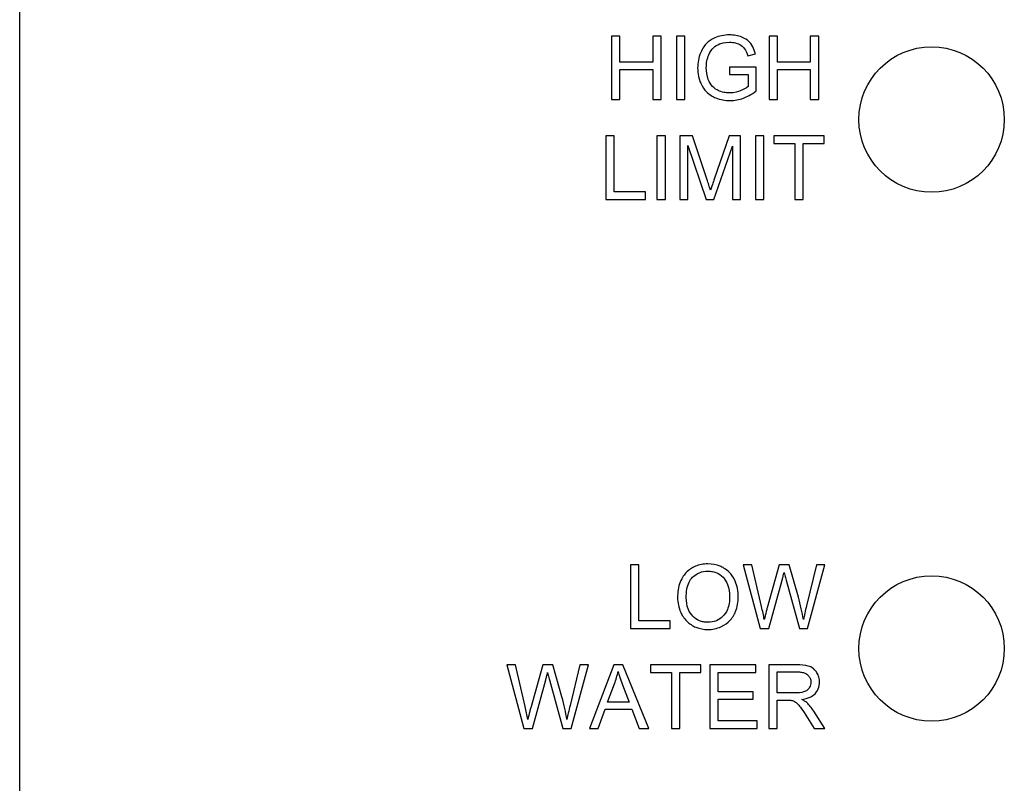
# Model space of a CAD drawing. Units: inches. Extents: x 8 to 170, y -4 to 123.
# Drawn here: x 90 to 92, y 58 to 59 of the extents above; entities that cross this region are included whole.
import ezdxf

# ---------------------------------------------------------------- set-up
doc = ezdxf.new("R2010")
doc.units = ezdxf.units.IN
doc.header["$LTSCALE"] = 11.111111
doc.header["$MEASUREMENT"] = 0
doc.layers.add('Visible Edges(ANSI)', color=7, linetype='Continuous', lineweight=25)

msp = doc.modelspace()

# ---------------------------------------------------------------- linework, layer by layer
at = {"layer": 'Visible Edges(ANSI)', "color": 7}
for p, q in [((89.7073253, 53.7574424), (89.7073253, 63.6949424)), ((91.1264183, 59.2985628), (91.106525, 59.2985628)), ((91.106525, 59.2985628), (91.106525, 59.1485628)), ((91.1264183, 59.2369393), (91.1264183, 59.2985628)), ((91.2240555, 59.2985628), (91.2041622, 59.2985628)), ((91.2041622, 59.2985628), (91.2041622, 59.2369393)), ((91.2240555, 59.1485628), (91.2240555, 59.2985628)), ((91.2804198, 59.2985628), (91.2605265, 59.2985628)), ((91.2605265, 59.2985628), (91.2605265, 59.1485628)), ((91.2804198, 59.1485628), (91.2804198, 59.2985628)), ((91.4990174, 59.2985628), (91.4791241, 59.2985628)), ((91.4791241, 59.2985628), (91.4791241, 59.1485628)), ((91.4990174, 59.2369393), (91.4990174, 59.2985628)), ((91.5966546, 59.2985628), (91.5767613, 59.2985628)), ((91.5767613, 59.2985628), (91.5767613, 59.2369393)), ((91.5966546, 59.1485628), (91.5966546, 59.2985628)), ((91.4289335, 59.2516878), (91.4467689, 59.2566039)), ((91.2041622, 59.2369393), (91.1264183, 59.2369393)), ((91.5767613, 59.2369393), (91.4990174, 59.2369393)), ((91.1264183, 59.1485628), (91.1264183, 59.2192183)), ((91.1264183, 59.2192183), (91.2041622, 59.2192183)), ((91.2041622, 59.2192183), (91.2041622, 59.1485628)), ((91.4490555, 59.2250491), (91.3856028, 59.2250491)), ((91.3856028, 59.2250491), (91.3856028, 59.207328)), ((91.3856028, 59.207328), (91.4296195, 59.207328)), ((91.4296195, 59.207328), (91.4296195, 59.179546)), ((91.4490555, 59.169485), (91.4490555, 59.2250491)), ((91.4990174, 59.1485628), (91.4990174, 59.2192183)), ((91.4990174, 59.2192183), (91.5767613, 59.2192183)), ((91.5767613, 59.2192183), (91.5767613, 59.1485628)), ((91.106525, 59.1485628), (91.1264183, 59.1485628)), ((91.2041622, 59.1485628), (91.2240555, 59.1485628)), ((91.2605265, 59.1485628), (91.2804198, 59.1485628)), ((91.4791241, 59.1485628), (91.4990174, 59.1485628)), ((91.5767613, 59.1485628), (91.5966546, 59.1485628)), ((91.1132704, 59.0625074), (91.0933771, 59.0625074)), ((91.0933771, 59.0625074), (91.0933771, 58.9125074)), ((91.1132704, 58.9302284), (91.1132704, 59.0625074)), ((91.2340021, 59.0625074), (91.2141088, 59.0625074)), ((91.2141088, 59.0625074), (91.2141088, 58.9125074)), ((91.2340021, 58.9125074), (91.2340021, 59.0625074)), ((91.2981409, 59.0625074), (91.2683009, 59.0625074)), ((91.2683009, 59.0625074), (91.2683009, 58.9125074)), ((91.3336973, 58.9562955), (91.2981409, 59.0625074)), ((91.3849168, 59.0625074), (91.3489031, 58.9581248)), ((91.4115555, 59.0625074), (91.3849168, 59.0625074)), ((91.4115555, 58.9125074), (91.4115555, 59.0625074)), ((91.4667765, 59.0625074), (91.4468832, 59.0625074)), ((91.4468832, 59.0625074), (91.4468832, 58.9125074)), ((91.4667765, 58.9125074), (91.4667765, 59.0625074)), ((91.6093451, 59.0625074), (91.4904427, 59.0625074)), ((91.4904427, 59.0625074), (91.4904427, 59.0447864)), ((91.4904427, 59.0447864), (91.5398329, 59.0447864)), ((91.5398329, 59.0447864), (91.5398329, 58.9125074)), ((91.5597262, 59.0447864), (91.6093451, 59.0447864)), ((91.5597262, 58.9125074), (91.5597262, 59.0447864)), ((91.6093451, 59.0447864), (91.6093451, 59.0625074)), ((91.2873939, 58.9125074), (91.2873939, 59.0402132)), ((91.2873939, 59.0402132), (91.330839, 58.9125074)), ((91.3486744, 58.9125074), (91.3924625, 59.038041)), ((91.3924625, 59.038041), (91.3924625, 58.9125074)), ((91.1871271, 58.9302284), (91.1132704, 58.9302284)), ((91.1871271, 58.9125074), (91.1871271, 58.9302284)), ((91.0933771, 58.9125074), (91.1871271, 58.9125074)), ((91.2141088, 58.9125074), (91.2340021, 58.9125074)), ((91.2683009, 58.9125074), (91.2873939, 58.9125074)), ((91.330839, 58.9125074), (91.3486744, 58.9125074)), ((91.3924625, 58.9125074), (91.4115555, 58.9125074)), ((91.4468832, 58.9125074), (91.4667765, 58.9125074)), ((91.5398329, 58.9125074), (91.5597262, 58.9125074)), ((91.171464, 58.0485628), (91.1515707, 58.0485628)), ((91.1515707, 58.0485628), (91.1515707, 57.8985628)), ((91.171464, 57.9162838), (91.171464, 58.0485628)), ((91.4386515, 58.0485628), (91.4183009, 58.0485628)), ((91.4183009, 58.0485628), (91.4580875, 57.8985628)), ((91.4615174, 57.9502396), (91.4386515, 58.0485628)), ((91.5031332, 58.0485628), (91.4746652, 57.9472671)), ((91.5271424, 58.0485628), (91.5031332, 58.0485628)), ((91.5486363, 57.9726482), (91.5271424, 58.0485628)), ((91.5911668, 58.0485628), (91.5677293, 57.9521832)), ((91.5702445, 57.8985628), (91.6111744, 58.0485628)), ((91.6111744, 58.0485628), (91.5911668, 58.0485628)), ((91.4785524, 57.8985628), (91.5102216, 58.0128921)), ((91.5194823, 58.0128921), (91.5508085, 57.8985628)), ((91.2453207, 57.9162838), (91.171464, 57.9162838)), ((91.2453207, 57.8985628), (91.2453207, 57.9162838)), ((91.1515707, 57.8985628), (91.2453207, 57.8985628)), ((91.4580875, 57.8985628), (91.4785524, 57.8985628)), ((91.5508085, 57.8985628), (91.5702445, 57.8985628)), ((90.8795814, 57.8125074), (90.8592307, 57.8125074)), ((90.8592307, 57.8125074), (90.8990173, 57.6625074)), ((90.9024472, 57.7141842), (90.8795814, 57.8125074)), ((90.9440631, 57.8125074), (90.9155951, 57.7112117)), ((90.9680722, 57.8125074), (90.9440631, 57.8125074)), ((90.9895661, 57.7365928), (90.9680722, 57.8125074)), ((91.0320966, 57.8125074), (91.0086591, 57.7161278)), ((91.0111743, 57.6625074), (91.0521042, 57.8125074)), ((91.0521042, 57.8125074), (91.0320966, 57.8125074)), ((91.1118984, 57.8125074), (91.0542765, 57.6625074)), ((91.1333923, 57.8125074), (91.1118984, 57.8125074)), ((91.1946728, 57.6625074), (91.1333923, 57.8125074)), ((91.3181484, 57.8125074), (91.199246, 57.8125074)), ((91.199246, 57.8125074), (91.199246, 57.7947864)), ((91.3181484, 57.7947864), (91.3181484, 57.8125074)), ((91.4475692, 57.8125074), (91.3389564, 57.8125074)), ((91.3389564, 57.8125074), (91.3389564, 57.6625074)), ((91.4475692, 57.7947864), (91.4475692, 57.8125074)), ((91.5452064, 57.8125074), (91.4786667, 57.8125074)), ((91.4786667, 57.8125074), (91.4786667, 57.6625074)), ((91.199246, 57.7947864), (91.2486362, 57.7947864)), ((91.2486362, 57.7947864), (91.2486362, 57.6625074)), ((91.2685295, 57.7947864), (91.3181484, 57.7947864)), ((91.2685295, 57.6625074), (91.2685295, 57.7947864)), ((91.3588497, 57.7489403), (91.3588497, 57.7947864)), ((91.3588497, 57.7947864), (91.4475692, 57.7947864)), ((91.49856, 57.7463108), (91.49856, 57.7959297)), ((91.49856, 57.7959297), (91.5460067, 57.7959297)), ((90.9194823, 57.6625074), (90.9511515, 57.7768367)), ((90.9604121, 57.7768367), (90.9917384, 57.6625074)), ((91.0974929, 57.7240166), (91.1140707, 57.7680333)), ((91.1327064, 57.7656324), (91.1484838, 57.7240166)), ((91.441967, 57.7489403), (91.3588497, 57.7489403)), ((91.441967, 57.7312193), (91.441967, 57.7489403)), ((91.5412048, 57.7463108), (91.49856, 57.7463108)), ((91.1484838, 57.7240166), (91.0974929, 57.7240166)), ((91.3588497, 57.7312193), (91.441967, 57.7312193)), ((91.3588497, 57.6802284), (91.3588497, 57.7312193)), ((91.49856, 57.6625074), (91.49856, 57.7291614)), ((91.49856, 57.7291614), (91.5215402, 57.7291614)), ((91.0753131, 57.6625074), (91.0917765, 57.7078961)), ((91.0917765, 57.7078961), (91.1546576, 57.7078961)), ((91.1546576, 57.7078961), (91.1720356, 57.6625074)), ((91.5660143, 57.6937193), (91.5859076, 57.6625074)), ((91.610717, 57.6625074), (91.5847643, 57.703323)), ((91.4509991, 57.6802284), (91.3588497, 57.6802284)), ((91.4509991, 57.6625074), (91.4509991, 57.6802284)), ((90.8990173, 57.6625074), (90.9194823, 57.6625074)), ((90.9917384, 57.6625074), (91.0111743, 57.6625074)), ((91.0542765, 57.6625074), (91.0753131, 57.6625074)), ((91.1720356, 57.6625074), (91.1946728, 57.6625074)), ((91.2486362, 57.6625074), (91.2685295, 57.6625074)), ((91.3389564, 57.6625074), (91.4509991, 57.6625074)), ((91.4786667, 57.6625074), (91.49856, 57.6625074)), ((91.5859076, 57.6625074), (91.610717, 57.6625074))]:
    msp.add_line(p, q, dxfattribs=at)
for centre in [(91.8635753, 59.1011924), (91.8635753, 57.8511924)]:
    msp.add_circle(centre, 0.171875, dxfattribs=at)
for points, knots in [([(91.3854884, 59.3011924), (91.3793248, 59.3011924), (91.3731684, 59.3006701), (91.3614589, 59.2983643), (91.355965, 59.2966776), (91.3420427, 59.2905076), (91.3361237, 59.2858759), (91.3272643, 59.27692), (91.321991, 59.2700665), (91.3126377, 59.2476687), (91.3103741, 59.2354865), (91.3103741, 59.2228768)], [-0.3739193746, -0.3739193746, -0.3739193746, -0.3739193746, -0.319470247, -0.319470247, -0.2684977127, -0.2684977127, -0.1849535349, -0.1849535349, -0.0960858524, -0.0960858524, 0, 0, 0, 0]), ([(91.4467689, 59.2566039), (91.4453245, 59.262254), (91.443363, 59.2678934), (91.4374299, 59.2793189), (91.4340691, 59.2830822), (91.427048, 59.2899183), (91.4213212, 59.293318), (91.4057363, 59.2996389), (91.3956768, 59.3011924), (91.3854884, 59.3011924)], [-0.1723200951, -0.1723200951, -0.1723200951, -0.1723200951, -0.1523656717, -0.1523656717, -0.1282903223, -0.1282903223, -0.0776355344, -0.0776355344, 0, 0, 0, 0]), ([(91.3365555, 59.2543174), (91.339893, 59.2621048), (91.3444696, 59.2676325), (91.3515646, 59.2747257), (91.3565415, 59.2777421), (91.3655102, 59.2814856), (91.3729449, 59.2841573), (91.3856028, 59.2841573)], [-0.3427418238, -0.3427418238, -0.3427418238, -0.3427418238, -0.2386622517, -0.2386622517, -0.0964529757, -0.0964529757, 0, 0, 0, 0]), ([(91.3856028, 59.2841573), (91.3905097, 59.2841573), (91.3953833, 59.2836013), (91.4051846, 59.2809504), (91.4093618, 59.2789498), (91.4172093, 59.2739726), (91.4197728, 59.270825), (91.4246191, 59.2638754), (91.4270745, 59.2578845), (91.4289335, 59.2516878)], [-0.1009109999, -0.1009109999, -0.1009109999, -0.1009109999, -0.0869840789, -0.0869840789, -0.0720958124, -0.0720958124, -0.0492982904, -0.0492982904, 0, 0, 0, 0]), ([(91.330839, 59.2241344), (91.330839, 59.2293951), (91.3312892, 59.2346287), (91.3332119, 59.2447807), (91.3346322, 59.2496244), (91.3365555, 59.2543174)], [-0.07873354624, -0.07873354624, -0.07873354624, -0.07873354624, -0.03864677579, -0.03864677579, 0, 0, 0, 0]), ([(91.3103741, 59.2228768), (91.3103741, 59.2165789), (91.3109364, 59.2103101), (91.3133719, 59.1982404), (91.3151645, 59.1925326), (91.3215497, 59.1781582), (91.3262873, 59.1718385), (91.3379768, 59.1601422), (91.345866, 59.1555921), (91.3640978, 59.1480137), (91.3753768, 59.1460475), (91.3869747, 59.1460475)], [-0.2480325839, -0.2480325839, -0.2480325839, -0.2480325839, -0.2201291026, -0.2201291026, -0.1934802553, -0.1934802553, -0.1504427029, -0.1504427029, -0.088375951, -0.088375951, 0, 0, 0, 0]), ([(91.3858314, 59.1639972), (91.381211, 59.1639972), (91.3766399, 59.1644769), (91.3676314, 59.1664728), (91.3632996, 59.1679624), (91.3556386, 59.1715451), (91.3504193, 59.1743601), (91.3409964, 59.1843006), (91.3377244, 59.1898236), (91.3320206, 59.2047344), (91.330839, 59.2145858), (91.330839, 59.2241344)], [-0.3101635532, -0.3101635532, -0.3101635532, -0.3101635532, -0.2435100473, -0.2435100473, -0.1770575825, -0.1770575825, -0.1215063489, -0.1215063489, -0.0727608977, -0.0727608977, 0, 0, 0, 0]), ([(91.4296195, 59.179546), (91.4250249, 59.1754526), (91.418421, 59.1719569), (91.4071951, 59.1674143), (91.398197, 59.1639972), (91.3858314, 59.1639972)], [-0.2750369458, -0.2750369458, -0.2750369458, -0.2750369458, -0.0942259902, -0.0942259902, 0, 0, 0, 0]), ([(91.3869747, 59.1460475), (91.3979655, 59.1460475), (91.408594, 59.1480433), (91.4268537, 59.1549578), (91.4371866, 59.160027), (91.4490555, 59.169485)], [-0.2645776743, -0.2645776743, -0.2645776743, -0.2645776743, -0.1156448142, -0.1156448142, 0, 0, 0, 0]), ([(91.3409, 58.9341156), (91.3399889, 58.9370312), (91.3388931, 58.9404337), (91.3365867, 58.9475359), (91.3350864, 58.9520958), (91.3336973, 58.9562955)], [-0.05677216882, -0.05677216882, -0.05677216882, -0.05677216882, -0.03370706142, -0.03370706142, 0, 0, 0, 0]), ([(91.3489031, 58.9581248), (91.3473422, 58.9536049), (91.3456736, 58.9487223), (91.3431019, 58.941007), (91.3418946, 58.9373255), (91.3409, 58.9341156)], [-0.0623296059, -0.0623296059, -0.0623296059, -0.0623296059, -0.02560639477, -0.02560639477, 0, 0, 0, 0]), ([(91.3347262, 58.0511924), (91.3294771, 58.0511924), (91.3242357, 58.0507577), (91.3142368, 58.048849), (91.3095287, 58.0474512), (91.2968536, 58.0420443), (91.2897451, 58.0370446), (91.2794832, 58.0264997), (91.2735426, 58.0193856), (91.2645776, 57.9965694), (91.2629274, 57.9839995), (91.2629274, 57.9716192)], [-0.4862440264, -0.4862440264, -0.4862440264, -0.4862440264, -0.4036011343, -0.4036011343, -0.3259850753, -0.3259850753, -0.1866564402, -0.1866564402, -0.0943377266, -0.0943377266, 0, 0, 0, 0]), ([(91.4064106, 57.9733341), (91.4064106, 57.9798384), (91.4058636, 57.9863322), (91.4034581, 57.9987136), (91.4016967, 58.0045365), (91.3948051, 58.0203805), (91.3894382, 58.0268842), (91.3772, 58.0392493), (91.3685488, 58.0435495), (91.35422, 58.0495085), (91.344612, 58.0511924), (91.3347262, 58.0511924)], [-0.1646050347, -0.1646050347, -0.1646050347, -0.1646050347, -0.1519255722, -0.1519255722, -0.1400186527, -0.1400186527, -0.1182459968, -0.1182459968, -0.0753297896, -0.0753297896, 0, 0, 0, 0]), ([(91.2833924, 57.9713905), (91.2833924, 57.9781067), (91.2838415, 57.9850234), (91.2860565, 57.9971232), (91.2876237, 58.0026099), (91.2921461, 58.0120807), (91.2948903, 58.0161224), (91.303087, 58.0240217), (91.3086247, 58.0277854), (91.3210559, 58.0329586), (91.3278472, 58.0341573), (91.3348405, 58.0341573)], [-0.23381445, -0.23381445, -0.23381445, -0.23381445, -0.1825748464, -0.1825748464, -0.1400278059, -0.1400278059, -0.1025969856, -0.1025969856, -0.0532891438, -0.0532891438, 0, 0, 0, 0]), ([(91.3348405, 58.0341573), (91.3385156, 58.0341573), (91.3421665, 58.0338139), (91.3492427, 58.0323425), (91.3526026, 58.0312554), (91.3601088, 58.0278587), (91.3654356, 58.0247186), (91.3737349, 58.0161127), (91.377748, 58.0108533), (91.3845785, 57.9935168), (91.3859457, 57.983503), (91.3859457, 57.9735628)], [-0.3850986082, -0.3850986082, -0.3850986082, -0.3850986082, -0.3100808283, -0.3100808283, -0.2375701765, -0.2375701765, -0.1419064171, -0.1419064171, -0.075744389, -0.075744389, 0, 0, 0, 0]), ([(91.5102216, 58.0128921), (91.5109269, 58.0155472), (91.5116341, 58.0182905), (91.5131073, 58.0241078), (91.5139078, 58.0273378), (91.5146805, 58.0304988)], [-0.04571185037, -0.04571185037, -0.04571185037, -0.04571185037, -0.02479586095, -0.02479586095, 0, 0, 0, 0]), ([(91.5146805, 58.0304988), (91.5149673, 58.0291125), (91.5156518, 58.026537), (91.5172036, 58.0208471), (91.5184633, 58.0164303), (91.5194823, 58.0128921)], [-0.04444140593, -0.04444140593, -0.04444140593, -0.04444140593, -0.02805742857, -0.02805742857, 0, 0, 0, 0]), ([(91.2629274, 57.9716192), (91.2629274, 57.9655778), (91.2635274, 57.9595947), (91.2660262, 57.9478137), (91.2678893, 57.9421426), (91.2730757, 57.9305563), (91.2773274, 57.9229306), (91.2907992, 57.9096611), (91.2982173, 57.9047778), (91.3152974, 57.8976907), (91.3248864, 57.8960475), (91.3347262, 57.8960475)], [-0.360497569, -0.360497569, -0.360497569, -0.360497569, -0.2896870529, -0.2896870529, -0.2193421897, -0.2193421897, -0.1408995661, -0.1408995661, -0.0749789971, -0.0749789971, 0, 0, 0, 0]), ([(91.3346119, 57.9130826), (91.3310676, 57.9130826), (91.3275356, 57.9133846), (91.3207469, 57.914695), (91.3175342, 57.9156584), (91.3085003, 57.9195021), (91.3033287, 57.9231802), (91.29559, 57.9311056), (91.291218, 57.9364082), (91.2846219, 57.9531059), (91.2833924, 57.9623037), (91.2833924, 57.9713905)], [-0.3314567756, -0.3314567756, -0.3314567756, -0.3314567756, -0.2797982574, -0.2797982574, -0.2306875559, -0.2306875559, -0.1367100472, -0.1367100472, -0.0692413069, -0.0692413069, 0, 0, 0, 0]), ([(91.3859457, 57.9735628), (91.3859457, 57.963236), (91.384574, 57.9525771), (91.3776212, 57.9361282), (91.3737701, 57.9309254), (91.3651189, 57.9224818), (91.360168, 57.9191291), (91.3482033, 57.9141893), (91.3414773, 57.9130826), (91.3346119, 57.9130826)], [-0.2074121827, -0.2074121827, -0.2074121827, -0.2074121827, -0.1444198882, -0.1444198882, -0.0986240191, -0.0986240191, -0.0523143419, -0.0523143419, 0, 0, 0, 0]), ([(91.3347262, 57.8960475), (91.3400576, 57.8960475), (91.3453403, 57.8965701), (91.3557139, 57.8987576), (91.3606956, 57.900386), (91.3757847, 57.9071363), (91.3820081, 57.9126589), (91.392328, 57.9230126), (91.3968973, 57.9311389), (91.4044857, 57.9495371), (91.4064106, 57.9613194), (91.4064106, 57.9733341)], [-0.2045414853, -0.2045414853, -0.2045414853, -0.2045414853, -0.1916379064, -0.1916379064, -0.1788822984, -0.1788822984, -0.1516302606, -0.1516302606, -0.0915521167, -0.0915521167, 0, 0, 0, 0]), ([(91.5602978, 57.919485), (91.5589926, 57.9281078), (91.5573645, 57.9367196), (91.5534807, 57.9544254), (91.5511669, 57.9635892), (91.5486363, 57.9726482)], [-0.1381205613, -0.1381205613, -0.1381205613, -0.1381205613, -0.0716717383, -0.0716717383, 0, 0, 0, 0]), ([(91.4679198, 57.919485), (91.467001, 57.9246151), (91.4660094, 57.9297315), (91.4638749, 57.9399847), (91.4627309, 57.9451201), (91.4615174, 57.9502396)], [-0.07980450075, -0.07980450075, -0.07980450075, -0.07980450075, -0.04009153907, -0.04009153907, 0, 0, 0, 0]), ([(91.4746652, 57.9472671), (91.4741969, 57.9456018), (91.4730742, 57.941004), (91.4710601, 57.9327084), (91.4692695, 57.925181), (91.4679198, 57.919485)], [-0.06397545157, -0.06397545157, -0.06397545157, -0.06397545157, -0.04460503583, -0.04460503583, 0, 0, 0, 0]), ([(91.5677293, 57.9521832), (91.5663003, 57.9464316), (91.5648985, 57.9405853), (91.5624345, 57.9297437), (91.561316, 57.924576), (91.5602978, 57.919485)], [-0.08474025985, -0.08474025985, -0.08474025985, -0.08474025985, -0.0395616156, -0.0395616156, 0, 0, 0, 0]), ([(91.5985981, 57.7715775), (91.5985981, 57.775526), (91.5981203, 57.7794211), (91.5960666, 57.7869836), (91.5945434, 57.7905226), (91.5908587, 57.7966818), (91.58821, 57.8003982), (91.57988, 57.8069926), (91.5755851, 57.8086499), (91.5643131, 57.8118485), (91.5545632, 57.8125074), (91.5452064, 57.8125074)], [-0.209689152, -0.209689152, -0.209689152, -0.209689152, -0.1721026324, -0.1721026324, -0.1350949422, -0.1350949422, -0.103782344, -0.103782344, -0.0712992688, -0.0712992688, 0, 0, 0, 0]), ([(90.9511515, 57.7768367), (90.9518568, 57.7794918), (90.9525639, 57.7822352), (90.9540371, 57.7880524), (90.9548376, 57.7912824), (90.9556103, 57.7944434)], [-0.04571185037, -0.04571185037, -0.04571185037, -0.04571185037, -0.02479586095, -0.02479586095, 0, 0, 0, 0]), ([(90.9556103, 57.7944434), (90.9558971, 57.7930571), (90.9565817, 57.7904816), (90.9581335, 57.7847917), (90.9593931, 57.7803749), (90.9604121, 57.7768367)], [-0.04444140593, -0.04444140593, -0.04444140593, -0.04444140593, -0.02805742857, -0.02805742857, 0, 0, 0, 0]), ([(91.1140707, 57.7680333), (91.1157698, 57.772753), (91.1173071, 57.7775263), (91.1200161, 57.7871031), (91.1211905, 57.7918954), (91.1221881, 57.79673)], [-0.07583896774, -0.07583896774, -0.07583896774, -0.07583896774, -0.03761559007, -0.03761559007, 0, 0, 0, 0]), ([(91.1221881, 57.79673), (91.1234768, 57.7921766), (91.1250188, 57.7873716), (91.1284645, 57.7771843), (91.1305984, 57.7712763), (91.1327064, 57.7656324)], [-0.08187940523, -0.08187940523, -0.08187940523, -0.08187940523, -0.0459082745, -0.0459082745, 0, 0, 0, 0]), ([(91.5460067, 57.7959297), (91.5493616, 57.7959297), (91.5528078, 57.7957218), (91.5588855, 57.79471), (91.5616632, 57.7939923), (91.5672466, 57.7916155), (91.5696321, 57.789973), (91.5737436, 57.7857488), (91.5753141, 57.7834341), (91.5776154, 57.7778688), (91.5781332, 57.7747579), (91.5781332, 57.7715775)], [-0.1131037705, -0.1131037705, -0.1131037705, -0.1131037705, -0.0891560109, -0.0891560109, -0.0691478774, -0.0691478774, -0.0458854716, -0.0458854716, -0.0242340982, -0.0242340982, 0, 0, 0, 0]), ([(91.5781332, 57.7715775), (91.5781332, 57.7694828), (91.5778794, 57.7674191), (91.5768173, 57.7633574), (91.5760237, 57.7614246), (91.5732831, 57.7565169), (91.5713734, 57.7545253), (91.5666187, 57.7506365), (91.5633264, 57.749329), (91.5552088, 57.7468437), (91.5480899, 57.7463108), (91.5412048, 57.7463108)], [-0.1022163438, -0.1022163438, -0.1022163438, -0.1022163438, -0.0947779827, -0.0947779827, -0.0873085703, -0.0873085703, -0.0748178601, -0.0748178601, -0.0524642448, -0.0524642448, 0, 0, 0, 0]), ([(91.5564106, 57.730762), (91.5632776, 57.7317117), (91.5703241, 57.7334125), (91.5807723, 57.7383801), (91.5846217, 57.7409425), (91.5899659, 57.7463958), (91.593284, 57.7502158), (91.5977259, 57.7609607), (91.5985981, 57.7662112), (91.5985981, 57.7715775)], [-0.2721390058, -0.2721390058, -0.2721390058, -0.2721390058, -0.1620144495, -0.1620144495, -0.0885869628, -0.0885869628, -0.040891308, -0.040891308, 0, 0, 0, 0]), ([(91.0012277, 57.6834297), (90.9999224, 57.6920524), (90.9982944, 57.7006642), (90.9944105, 57.71837), (90.9920967, 57.7275339), (90.9895661, 57.7365928)], [-0.1381205613, -0.1381205613, -0.1381205613, -0.1381205613, -0.0716717383, -0.0716717383, 0, 0, 0, 0]), ([(91.0086591, 57.7161278), (91.0072301, 57.7103762), (91.0058283, 57.7045299), (91.0033643, 57.6936883), (91.0022459, 57.6885207), (91.0012277, 57.6834297)], [-0.08474025985, -0.08474025985, -0.08474025985, -0.08474025985, -0.0395616156, -0.0395616156, 0, 0, 0, 0]), ([(91.5215402, 57.7291614), (91.5236684, 57.7291614), (91.5260123, 57.7291217), (91.5295418, 57.7289033), (91.5312427, 57.7287529), (91.5326302, 57.7284754)], [-0.02719946937, -0.02719946937, -0.02719946937, -0.02719946937, -0.01078151146, -0.01078151146, 0, 0, 0, 0]), ([(91.5326302, 57.7284754), (91.5350109, 57.7278802), (91.5372763, 57.7269478), (91.5422787, 57.7241917), (91.5443601, 57.7224905), (91.5497251, 57.7171255), (91.5549585, 57.7108848), (91.5660143, 57.6937193)], [-0.3238365423, -0.3238365423, -0.3238365423, -0.3238365423, -0.2515466466, -0.2515466466, -0.1555835534, -0.1555835534, 0, 0, 0, 0]), ([(91.5683009, 57.7233306), (91.5667692, 57.7246921), (91.5650061, 57.7259329), (91.5610877, 57.7283819), (91.5587244, 57.7296391), (91.5564106, 57.730762)], [-0.03518148972, -0.03518148972, -0.03518148972, -0.03518148972, -0.01959744184, -0.01959744184, 0, 0, 0, 0]), ([(91.5847643, 57.703323), (91.5823025, 57.7071242), (91.5796391, 57.7108298), (91.5741454, 57.7175061), (91.5713292, 57.7205413), (91.5683009, 57.7233306)], [-0.06588727721, -0.06588727721, -0.06588727721, -0.06588727721, -0.03137274842, -0.03137274842, 0, 0, 0, 0]), ([(90.9088496, 57.6834297), (90.9079308, 57.6885597), (90.9069393, 57.6936761), (90.9048048, 57.7039293), (90.9036607, 57.7090647), (90.9024472, 57.7141842)], [-0.07980450075, -0.07980450075, -0.07980450075, -0.07980450075, -0.04009153907, -0.04009153907, 0, 0, 0, 0]), ([(90.9155951, 57.7112117), (90.9151267, 57.7095464), (90.9140041, 57.7049486), (90.9119899, 57.6966531), (90.9101994, 57.6891256), (90.9088496, 57.6834297)], [-0.06397545158, -0.06397545158, -0.06397545158, -0.06397545158, -0.04460503584, -0.04460503584, 0, 0, 0, 0])]:
    msp.add_open_spline(points, degree=3, knots=knots, dxfattribs=at)

doc.saveas('drawing.dxf')
